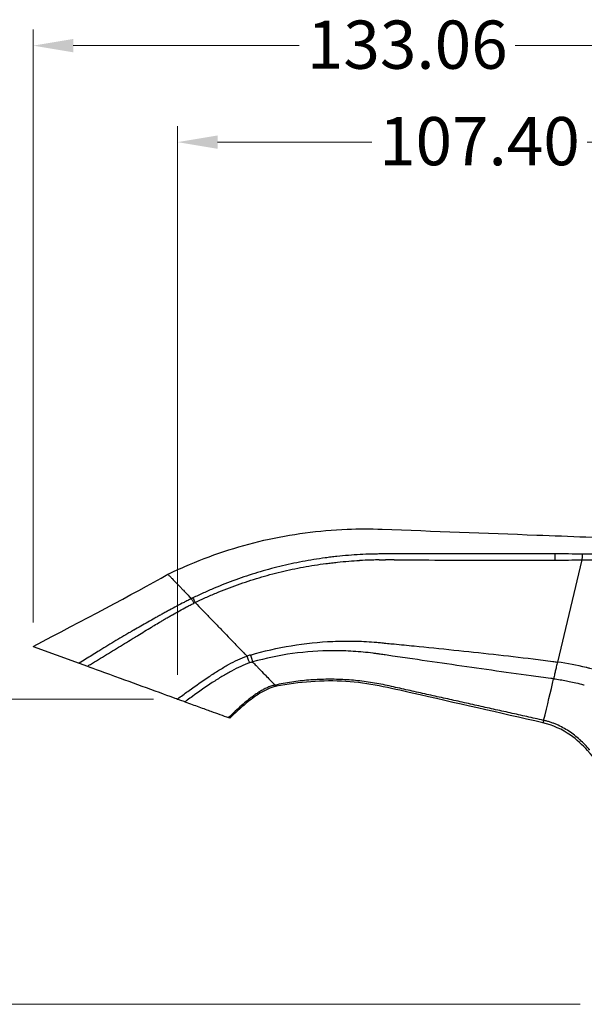
# Model space of a CAD drawing. Units: millimetres. Extents: x 23 to 826, y 23 to 577.
# Drawn here: x 466 to 567, y 285 to 460 of the extents above; entities that cross this region are included whole.
import ezdxf

# ---------------------------------------------------------------- set-up
doc = ezdxf.new("R2010")
doc.units = ezdxf.units.MM
doc.header["$LTSCALE"] = 2.857143
for name, color, linetype, lineweight, true_color in [('Dimension (ISO)', 7, 'Continuous', 18, 0x00003f), ('Visible (ISO)', 7, 'Continuous', 25, 0x00003f), ('Visible Narrow (ISO)', 7, 'Continuous', 25, 0x00003f)]:
    doc.layers.add(name, color=color, linetype=linetype, lineweight=lineweight, true_color=true_color)
doc.styles.add('Samuel Heath (ISO)', font='tahoma.ttf')
doc.dimstyles.new('Samuel Heath (ISO)', dxfattribs={"dimscale": 2.857143, "dimtxt": 3, "dimasz": 2.5, "dimexe": 1, "dimexo": 1.5, "dimgap": 0.762, "dimtad": 0, "dimtih": 1, "dimtoh": 1, "dimrnd": 1e-08, "dimzin": 0, "dimdsep": 46, "dimtxsty": 'Samuel Heath (ISO)', "dimcen": 0.09, "dimdle": 10, "dimclrd": 256, "dimclre": 256, "dimclrt": 256, "dimazin": 0, "dimtfac": 1, "dimtmove": 0, "dimatfit": 3, "dimfxl": 0, "dimtolj": 1, "dimtzin": 0, "dimlwd": 15, "dimlwe": 15, "dimarcsym": 0})

# ---------------------------------------------------------------- blocks, each defined once
blk = doc.blocks.new('*D5')
at = {"layer": 'Defpoints', "color": 0, "transparency": 16777216}
for p in [(447.41, 339.47), (494.32, 339.47), (570.2, 285.22)]:
    blk.add_point(p, dxfattribs=at)
at = {"layer": 'Dimension (ISO)', "color": 176, "lineweight": 15, "true_color": 0x000080, "transparency": 16777216}
for p, q in [((490.04, 339.47), (444.55, 339.47)), ((447.41, 332.33), (447.41, 318.99)), ((447.41, 292.36), (447.41, 305.7)), ((565.91, 285.22), (444.55, 285.22))]:
    blk.add_line(p, q, dxfattribs=at)
at = {"layer": 'Dimension (ISO)', "color": 176, "true_color": 0x000080, "transparency": 16777216}
for points in [[(446.22, 332.33), (448.6, 332.33), (447.41, 339.47)], [(446.22, 292.36), (448.6, 292.36), (447.41, 285.22)]]:
    blk.add_solid(points, dxfattribs=at)
at = {"layer": 'Dimension (ISO)', "color": 176, "lineweight": 18, "true_color": 0x000080, "transparency": 16777216, "insert": (447.41, 316.81), "char_height": 8.571, "attachment_point": 2, "style": 'Samuel Heath (ISO)'}
blk.add_mtext('\\A1;54.26', dxfattribs=at)
blk = doc.blocks.new('*D6')
at = {"layer": 'Defpoints', "color": 0, "transparency": 16777216}
for p in [(601.72, 438.44), (601.72, 409.37), (494.32, 339.47)]:
    blk.add_point(p, dxfattribs=at)
at = {"layer": 'Dimension (ISO)', "color": 176, "lineweight": 15, "true_color": 0x000080, "transparency": 16777216}
for p, q in [((494.32, 343.76), (494.32, 441.3)), ((601.72, 413.65), (601.72, 441.3)), ((501.46, 438.44), (528.86, 438.44)), ((594.57, 438.44), (567.18, 438.44))]:
    blk.add_line(p, q, dxfattribs=at)
at = {"layer": 'Dimension (ISO)', "color": 176, "true_color": 0x000080, "transparency": 16777216}
for points in [[(501.46, 439.63), (501.46, 437.25), (494.32, 438.44)], [(594.57, 439.63), (594.57, 437.25), (601.72, 438.44)]]:
    blk.add_solid(points, dxfattribs=at)
at = {"layer": 'Dimension (ISO)', "color": 176, "lineweight": 18, "true_color": 0x000080, "transparency": 16777216, "insert": (548.02, 442.9), "char_height": 8.571, "attachment_point": 2, "style": 'Samuel Heath (ISO)'}
blk.add_mtext('\\A1;107.40', dxfattribs=at)
blk = doc.blocks.new('*D7')
at = {"layer": 'Defpoints', "color": 0, "transparency": 16777216}
for p in [(468.66, 455.59), (601.72, 409.37), (468.66, 348.81)]:
    blk.add_point(p, dxfattribs=at)
at = {"layer": 'Dimension (ISO)', "color": 176, "lineweight": 15, "true_color": 0x000080, "transparency": 16777216}
for p, q in [((468.66, 353.1), (468.66, 458.44)), ((601.72, 413.65), (601.72, 458.44)), ((475.8, 455.59), (515.98, 455.59)), ((594.57, 455.59), (554.4, 455.59))]:
    blk.add_line(p, q, dxfattribs=at)
at = {"layer": 'Dimension (ISO)', "color": 176, "true_color": 0x000080, "transparency": 16777216}
for points in [[(475.8, 456.78), (475.8, 454.4), (468.66, 455.59)], [(594.57, 456.78), (594.57, 454.4), (601.72, 455.59)]]:
    blk.add_solid(points, dxfattribs=at)
at = {"layer": 'Dimension (ISO)', "color": 176, "lineweight": 18, "true_color": 0x000080, "transparency": 16777216, "insert": (535.19, 460.05), "char_height": 8.571, "attachment_point": 2, "style": 'Samuel Heath (ISO)'}
blk.add_mtext('\\A1;133.06', dxfattribs=at)

msp = doc.modelspace()

# ---------------------------------------------------------------- linework, layer by layer
at = {"layer": 'Visible (ISO)'}
for p, q in [((468.6581, 348.8136), (476.8576, 345.8293)), ((507.6391, 347.3766), (507.6391, 347.3766)), ((476.8576, 345.8293), (478.3004, 345.3041))]:
    msp.add_line(p, q, dxfattribs=at)
for points, knots in [([(492.6344, 361.6388), (493.6277, 362.1231), (499.1142, 364.658), (509.5761, 368.1199), (519.4669, 369.4556), (526.5426, 369.7374), (528.6232, 369.7397), (539.8799, 369.3109), (549.0501, 368.9615), (564.0526, 368.3899), (569.8849, 368.1677), (575.7171, 367.9455)], [-0.79604595, -0.79604595, -0.79604595, -0.79604595, -0.770356377, -0.655534565, -0.540712753, -0.540712753, -0.493219816, -0.493219816, -0.28449406, -0.28449406, -0.151743173, -0.151743173, -0.151743173, -0.151743173]), ([(492.6344, 361.6388), (492.7559, 361.5132), (492.9827, 361.2786), (493.2418, 361.0102), (493.3688, 360.8787)], [0, 0, 0, 0, 0.125982267, 0.235229213, 0.235229213, 0.235229213, 0.235229213]), ([(494.2748, 359.9402), (494.3169, 359.8967), (494.4624, 359.7459), (494.6129, 359.59), (494.7229, 359.4761)], [0.469884419, 0.469884419, 0.469884419, 0.469884419, 0.499800746, 0.572271988, 0.572271988, 0.572271988, 0.572271988]), ([(478.3004, 345.3041), (479.318, 344.9338), (481.4137, 344.171), (486.1686, 342.4404), (488.237, 341.6875), (492.4027, 340.1713), (493.9759, 339.5987), (494.3219, 339.4727)], [-0.367048329, -0.367048329, -0.367048329, -0.367048329, -0.22241778, -0.22241778, -0.113751177, -0.113751177, -0.000091489, -0.000091489, -0.000091489, -0.000091489]), ([(511.8571, 341.733), (510.8465, 341.4911), (509.8761, 341.0482), (508.1341, 339.9674), (507.3276, 339.3502), (505.5382, 337.8716), (504.5707, 336.9854), (503.6124, 336.0913)], [0, 0, 0, 0, 0.31183385, 0.31183385, 0.61502242, 0.61502242, 1.00821021, 1.00821021, 1.00821021, 1.00821021]), ([(559.3172, 335.2614), (551.5572, 337.0071), (543.7999, 338.7644), (532.162, 341.407), (528.2559, 342.3422), (520.1401, 342.865), (515.9372, 342.4946), (511.8571, 341.733)], [0, 0, 0, 0, 2.38616349, 2.38616349, 3.58025092, 3.58025092, 4.82592449, 4.82592449, 4.82592449, 4.82592449]), ([(494.322, 339.4727), (494.3965, 339.4456), (494.5269, 339.3982), (494.8118, 339.2945), (494.9334, 339.2502), (495.371, 339.0909), (495.5759, 339.0164), (495.6657, 338.9837)], [-0.0722945167, -0.0722945167, -0.0722945167, -0.0722945167, -0.054115001, -0.054115001, -0.0399970601, -0.0399970601, -0.0009507715, -0.0009507715, -0.0009507715, -0.0009507715]), ([(495.6657, 338.9837), (496.1022, 338.8248), (496.5256, 338.6707), (497.3485, 338.3712), (497.7551, 338.2232), (498.9179, 337.8), (499.6315, 337.5402), (501.3074, 336.9303), (502.443, 336.5169), (503.3893, 336.1727)], [-2.23349522, -2.23349522, -2.23349522, -2.23349522, -1.92105037, -1.92105037, -1.60734548, -1.60734548, -0.98463619, -0.98463619, -0.00807549, -0.00807549, -0.00807549, -0.00807549]), ([(503.3897, 336.1726), (503.5377, 336.1185), (503.6124, 336.0913), (503.6124, 336.0913), (503.6124, 336.0913), (503.6124, 336.0913)], [-0.305208254, -0.305208254, -0.305208254, -0.305208254, -0.152683269, -0.152683269, -0.152682086, -0.152682086, -0.152682086, -0.152682086]), ([(574.4843, 303.6165), (574.5008, 303.7092), (574.5169, 303.8024), (574.58, 304.175), (574.6235, 304.4538), (574.7084, 305.0642), (574.7477, 305.3991), (574.8058, 305.9887), (574.8274, 306.2428), (574.9014, 307.2564), (574.9293, 308.0193), (574.9373, 311.08), (574.7038, 313.3894), (573.5318, 319.269), (572.2352, 322.8406), (569.4768, 327.5519), (568.4457, 329.0041), (566.3443, 331.3248), (565.3232, 332.2612), (562.7438, 334.0811), (561.0523, 334.8294), (559.3172, 335.2614)], [0, 0, 0, 0, 0.02830797, 0.02830797, 0.11342489, 0.11342489, 0.2151303, 0.2151303, 0.29144059, 0.29144059, 0.52024479, 0.52024479, 1.20970111, 1.20970111, 2.31885255, 2.31885255, 2.84750989, 2.84750989, 3.25808871, 3.25808871, 3.79456113, 3.79456113, 3.79456113, 3.79456113])]:
    msp.add_open_spline(points, degree=3, knots=knots, dxfattribs=at)
for points in [[(468.6581, 348.8136), (477.5355, 353.4771), (486.264, 358.0752), (492.6344, 361.6388)], [(493.3688, 360.8787), (493.6415, 360.5963), (493.9447, 360.2821), (494.2748, 359.9402)], [(511.6529, 341.9442), (511.7894, 341.8031), (511.8571, 341.733), (511.8572, 341.733)], [(559.4226, 335.6835), (559.3525, 335.4014), (559.3177, 335.2614), (559.3174, 335.2614)]]:
    msp.add_open_spline(points, degree=3, dxfattribs=at)
at = {"layer": 'Visible Narrow (ISO)'}
for p, q in [((566.2514, 364.2058), (561.89, 346.0396)), ((506.793, 345.7665), (506.7931, 345.7666)), ((507.6812, 346.0575), (507.6874, 346.0511))]:
    msp.add_line(p, q, dxfattribs=at)
for centre, major_axis, ratio, start_param, end_param in [((530.6437, 287.201), (14.9242, 75.5288), 0.99984577, 0.21970523, 0.24620134), ((530.6356, 287.5066), (14.8959, 75.2228), 0.99984574, 0.20679917, 0.22010914), ((530.6334, 287.6802), (14.8865, 75.0477), 0.99984572, 0.20178323, 0.2071205), ((553.1678, 360.6693), (71.2399, -0.9982), 0.04742195, 1.87590753, 1.8834256), ((529.7182, -916.0338), (1288.6099, 136.0754), 0.98786571, 1.46445072, 1.46523854), ((561.4371, 363.9678), (0.0012, 1.5), 0.01676758, 0.52263363, 1.46437838), ((503.3374, 344.5951), (-17.0931, -8.5776), 0.74746117, 4.7032612, 4.71913366), ((497.6219, 356.3678), (0.6549, -1.3495), 0.01472905, 3.78937665, 4.5085977), ((503.5233, 343.8691), (16.9203, 8.4446), 0.74643196, 1.55577166, 1.57068479), ((501.354, 352.6424), (-26.1919, 27.1251), 0.00060809, 1.60269321, 1.69201855), ((509.6851, 339.4763), (-8.173, -1.558), 0.98190603, 4.81744338, 4.89542765), ((507.2227, 347.7092), (-0.5582, 1.9205), 0.01800972, 1.7908849, 2.60460201), ((522.5005, 296.6938), (-51.4798, -0.7932), 0.99716317, 4.55138504, 4.55819737), ((521.3119, 321.1794), (38.0895, 1.3871), 0.7043636, 1.31050569, 1.31584596), ((508.115, 338.25), (3.985, 7.3701), 0.80690311, 0.65141636, 0.7236611), ((526.1774, 264.7779), (35.7643, 93.3784), 0.09114003, 5.60887749, 5.74077871)]:
    msp.add_ellipse(centre, major_axis=major_axis, ratio=ratio, start_param=start_param, end_param=end_param, dxfattribs=at)
for points, knots in [([(561.4256, 365.2676), (556.0031, 365.2657), (550.5805, 365.2633), (542.4467, 365.2592), (539.7354, 365.2576), (536.6852, 365.2558), (536.3462, 365.2555), (535.6678, 365.2549), (535.3286, 365.2546), (534.311, 365.2536), (533.6327, 365.2529), (532.6152, 365.2518), (532.276, 365.2515), (531.7673, 365.2509), (531.5977, 365.2507), (531.2585, 365.2503), (531.089, 365.2501), (530.8346, 365.2498), (530.7498, 365.2497), (530.6226, 365.2496), (530.5802, 365.2496), (530.5166, 365.2496), (530.4949, 365.2494), (530.4518, 365.2491), (530.4303, 365.249), (530.2365, 365.2476), (530.0642, 365.2458), (529.5475, 365.2387), (529.203, 365.2316), (527.4812, 365.1847), (526.1047, 365.1102), (524.0414, 364.9434), (523.3539, 364.8787), (522.323, 364.7677), (521.9793, 364.7285), (521.2924, 364.6453), (520.9496, 364.6015), (519.239, 364.3712), (517.8809, 364.1513), (515.1851, 363.6406), (513.8477, 363.3498), (511.1935, 362.6988), (509.8766, 362.3386), (507.2631, 361.5488), (505.9665, 361.1193), (503.3937, 360.1896), (502.1174, 359.6893), (500.2191, 358.885), (499.589, 358.608), (498.6478, 358.1792), (498.3348, 358.0341), (497.71, 357.7393), (497.3981, 357.5896), (497.0867, 357.4402)], [-0.090225726, -0.090225726, -0.090225726, -0.090225726, -0.0741159574, -0.0741159574, -0.0660610729, -0.0660610729, -0.0650542123, -0.0650542123, -0.0640473518, -0.0640473518, -0.0620336306, -0.0620336306, -0.0610267701, -0.0610267701, -0.0605233398, -0.0605233398, -0.0600199095, -0.0600199095, -0.0597681944, -0.0597681944, -0.0596423368, -0.0596423368, -0.059579408, -0.059579408, -0.0595164792, -0.0595164792, -0.059013049, -0.059013049, -0.0580061884, -0.0580061884, -0.0539787462, -0.0539787462, -0.051965025, -0.051965025, -0.0509581645, -0.0509581645, -0.0499513039, -0.0499513039, -0.0459238617, -0.0459238617, -0.0418964194, -0.0418964194, -0.0378689772, -0.0378689772, -0.0338415349, -0.0338415349, -0.0298140927, -0.0298140927, -0.0278003716, -0.0278003716, -0.026793511, -0.026793511, -0.0257866504, -0.0257866504, -0.0257866504, -0.0257866504]), ([(497.4741, 356.6271), (497.7782, 356.7802), (498.0868, 356.9265), (498.7053, 357.2147), (499.0154, 357.3567), (499.9475, 357.776), (500.5715, 358.0467), (502.4507, 358.8323), (503.7136, 359.3202), (506.2592, 360.2261), (507.5419, 360.6442), (510.1266, 361.4116), (511.4286, 361.761), (514.0522, 362.391), (515.3738, 362.6716), (518.0367, 363.1627), (519.3782, 363.3733), (521.0675, 363.5925), (521.4059, 363.6342), (522.0842, 363.713), (522.4235, 363.7502), (523.4414, 363.8549), (524.1201, 363.9156), (525.4369, 364.0159), (526.0747, 364.0565), (526.7127, 364.0892)], [0.0257879261, 0.0257879261, 0.0257879261, 0.0257879261, 0.026793511, 0.026793511, 0.0278003716, 0.0278003716, 0.0298140927, 0.0298140927, 0.0338415349, 0.0338415349, 0.0378689772, 0.0378689772, 0.0418964194, 0.0418964194, 0.0459238617, 0.0459238617, 0.0499513039, 0.0499513039, 0.0509581645, 0.0509581645, 0.051965025, 0.051965025, 0.0539787462, 0.0539787462, 0.0558707328, 0.0558707328, 0.0558707328, 0.0558707328]), ([(530.1794, 364.1883), (530.2536, 364.1888), (530.3278, 364.1891), (530.4233, 364.1894), (530.4445, 364.1895), (530.487, 364.1896), (530.5082, 364.1896), (530.5719, 364.1897), (530.6144, 364.1898), (530.7019, 364.1899), (530.7468, 364.19), (530.7918, 364.1901)], [0.059296543197, 0.059296543197, 0.059296543197, 0.059296543197, 0.059516479244, 0.059516479244, 0.059579408029, 0.059579408029, 0.059642336814, 0.059642336814, 0.059768194384, 0.059768194384, 0.05990145322, 0.05990145322, 0.05990145322, 0.05990145322]), ([(530.7918, 364.1901), (530.8318, 364.1901), (530.8718, 364.1902), (531.0421, 364.1905), (531.1721, 364.1907), (531.3021, 364.1909)], [0.05990145322, 0.05990145322, 0.05990145322, 0.05990145322, 0.060019909525, 0.060019909525, 0.060406220544, 0.060406220544, 0.060406220544, 0.060406220544]), ([(532.8332, 364.192), (532.8706, 364.192), (532.9079, 364.192), (533.6231, 364.1921), (534.3008, 364.1916), (535.3175, 364.1901), (535.6564, 364.1895), (536.3341, 364.1879), (536.673, 364.187), (539.7231, 364.1792), (542.4342, 364.1724), (550.5677, 364.1523), (555.9899, 364.1395), (561.4122, 364.1271)], [0.0619225838, 0.0619225838, 0.0619225838, 0.0619225838, 0.0620336306, 0.0620336306, 0.0640473518, 0.0640473518, 0.0650542123, 0.0650542123, 0.0660610729, 0.0660610729, 0.0741159574, 0.0741159574, 0.090225726, 0.090225726, 0.090225726, 0.090225726]), ([(561.4122, 364.1271), (561.6148, 364.1267), (561.8174, 364.1273), (562.2227, 364.1303), (562.4293, 364.1317), (562.823, 364.1403), (563.0285, 364.1452), (563.433, 364.1552), (563.6351, 364.1604), (564.6443, 364.1859), (565.4493, 364.2048), (566.2514, 364.2058)], [-0.2950055675, -0.2950055675, -0.2950055675, -0.2950055675, -0.2901082819, -0.2901082819, -0.2852109963, -0.2852109963, -0.2803137106, -0.2803137106, -0.275416425, -0.275416425, -0.2558478796, -0.2558478796, -0.2558478796, -0.2558478796]), ([(562.6384, 365.2617), (562.4386, 365.2636), (562.236, 365.2651), (561.8308, 365.2671), (561.6282, 365.2676), (561.4256, 365.2676)], [0.28521099626, 0.28521099626, 0.28521099626, 0.28521099626, 0.29010828188, 0.29010828188, 0.29500556749, 0.29500556749, 0.29500556749, 0.29500556749]), ([(566.3144, 365.2282), (565.5006, 365.2283), (564.685, 365.2379), (563.6616, 365.2503), (563.4567, 365.2528), (563.0466, 365.2575), (562.8381, 365.2597), (562.6384, 365.2617)], [0.2558272826, 0.2558272826, 0.2558272826, 0.2558272826, 0.275416425, 0.275416425, 0.2803137106, 0.2803137106, 0.2852109963, 0.2852109963, 0.2852109963, 0.2852109963]), ([(566.3144, 365.2282), (566.3062, 365.1769), (566.2983, 365.1143), (566.2912, 365.0415), (566.284, 364.9687), (566.2774, 364.8858), (566.2719, 364.7959), (566.2664, 364.706), (566.2618, 364.609), (566.2584, 364.5093), (566.2549, 364.4095), (566.2526, 364.3071), (566.2514, 364.2058)], [-1, -1, -1, -1, -0.75, -0.75, -0.75, -0.5, -0.5, -0.5, -0.25, -0.25, -0.25, 0, 0, 0, 0]), ([(566.2514, 364.2058), (566.9094, 364.2068), (567.5653, 364.2066), (568.8709, 364.2057), (569.5206, 364.2051), (571.4573, 364.2054), (572.7337, 364.2094), (575.2626, 364.2279), (576.5146, 364.2421), (578.9928, 364.2773), (580.219, 364.2983), (581.7282, 364.327), (582.0233, 364.3328), (582.3168, 364.3386)], [-0.0313867667, -0.0313867667, -0.0313867667, -0.0313867667, -0.0294303928, -0.0294303928, -0.0274740189, -0.0274740189, -0.0235612711, -0.0235612711, -0.0196485233, -0.0196485233, -0.0157357754, -0.0157357754, -0.0147791295, -0.0147791295, -0.0147791295, -0.0147791295]), ([(494.7229, 359.4761), (494.8028, 359.3934), (495.0136, 359.1751), (495.239, 358.9417), (495.3821, 358.7935)], [0.572271988, 0.572271988, 0.572271988, 0.572271988, 0.62488821, 0.70800236, 0.70800236, 0.70800236, 0.70800236]), ([(496.809, 357.3157), (496.698, 357.2613), (496.5894, 357.2065), (496.3709, 357.0959), (496.2616, 357.0403), (495.934, 356.8732), (495.7158, 356.7611), (495.0621, 356.4231), (494.6273, 356.1956), (493.7601, 355.7368), (493.3276, 355.5058), (492.6807, 355.157), (492.4654, 355.0403), (492.0353, 354.8064), (491.8204, 354.6891), (491.3915, 354.4539), (491.1777, 354.3362), (490.75, 354.0998), (490.5364, 353.9813), (489.8964, 353.625), (489.471, 353.3864), (488.2182, 352.6789), (487.3939, 352.2071), (486.5731, 351.7313)], [0.005876648, 0.005876648, 0.005876648, 0.005876648, 0.021630611, 0.021630611, 0.03738757, 0.03738757, 0.068901486, 0.068901486, 0.13192932, 0.13192932, 0.194957154, 0.194957154, 0.22647107, 0.22647107, 0.257984987, 0.257984987, 0.289498904, 0.289498904, 0.321012821, 0.321012821, 0.384040654, 0.384040654, 0.507090527, 0.507090527, 0.507090527, 0.507090527]), ([(496.809, 357.3157), (496.8352, 357.2653), (496.8629, 357.2105), (496.8935, 357.1501), (496.924, 357.0897), (496.9573, 357.0237), (496.9928, 356.9536), (497.0282, 356.8835), (497.0657, 356.8093), (497.1042, 356.733), (497.1427, 356.6567), (497.1823, 356.5783), (497.222, 356.4997)], [-0.999998201, -0.999998201, -0.999998201, -0.999998201, -0.75, -0.75, -0.75, -0.499999999, -0.499999999, -0.499999999, -0.249999999, -0.249999999, -0.249999999, 0, 0, 0, 0]), ([(489.9402, 352.3936), (490.2732, 352.595), (490.6068, 352.7958), (491.1471, 353.1187), (491.3533, 353.2413), (491.766, 353.4857), (491.9724, 353.6073), (492.3866, 353.8501), (492.5941, 353.971), (493.0097, 354.2118), (493.2179, 354.3316), (493.8435, 354.6892), (494.2621, 354.925), (495.1029, 355.3895), (495.5248, 355.6182), (496.1602, 355.9541), (496.3723, 356.0649), (496.6909, 356.229), (496.7973, 356.2834), (497.0098, 356.3913), (497.1155, 356.4446), (497.222, 356.4997)], [-0.37223545, -0.37223545, -0.37223545, -0.37223545, -0.321012821, -0.321012821, -0.289498904, -0.289498904, -0.257984987, -0.257984987, -0.22647107, -0.22647107, -0.194957154, -0.194957154, -0.13192932, -0.13192932, -0.068901486, -0.068901486, -0.03738757, -0.03738757, -0.021630611, -0.021630611, -0.005876218, -0.005876218, -0.005876218, -0.005876218]), ([(497.4741, 356.6271), (497.4986, 356.6018), (497.9149, 356.1706), (498.4329, 355.6341), (499.0999, 354.9434), (499.8117, 354.2063), (500.8589, 353.122), (501.7383, 352.2114), (502.1729, 351.7615)], [0.040269626, 0.040269626, 0.040269626, 0.040269626, 0.04688374, 0.162909158, 0.192744266, 0.242469445, 0.371166979, 0.497042106, 0.497042106, 0.497042106, 0.497042106]), ([(478.3004, 345.3041), (478.4788, 345.4106), (478.657, 345.517), (479.8085, 346.2063), (480.7743, 346.7899), (482.6843, 347.9509), (483.6284, 348.5283), (485.0244, 349.3835), (485.4864, 349.6668), (486.1739, 350.0881), (486.4021, 350.228), (486.6862, 350.402), (486.743, 350.4368), (486.8068, 350.4758), (486.8139, 350.4802), (486.828, 350.4888), (486.8353, 350.4933), (486.8485, 350.5014), (486.8546, 350.5052), (486.8669, 350.5128), (486.8732, 350.5166), (486.905, 350.5362), (486.9304, 350.5519), (487.0576, 350.6304), (487.1594, 350.6931), (488.0757, 351.2574), (488.8911, 351.7577), (489.7867, 352.3007), (489.8634, 352.3472), (489.9402, 352.3936)], [-0.911300663, -0.911300663, -0.911300663, -0.911300663, -0.888263321, -0.888263321, -0.762207654, -0.762207654, -0.636151988, -0.636151988, -0.573124154, -0.573124154, -0.541610238, -0.541610238, -0.533731759, -0.533731759, -0.532746949, -0.532746949, -0.531762139, -0.531762139, -0.530777329, -0.530777329, -0.529792519, -0.529792519, -0.525853279, -0.525853279, -0.510096321, -0.510096321, -0.384040654, -0.384040654, -0.37223545, -0.37223545, -0.37223545, -0.37223545]), ([(486.5731, 351.7313), (486.5531, 351.7197), (486.533, 351.7081), (486.4079, 351.6355), (486.3029, 351.5745), (486.1717, 351.4982), (486.1455, 351.4829), (486.1127, 351.4638), (486.1062, 351.4601), (486.0936, 351.4527), (486.0872, 351.449), (486.0736, 351.4411), (486.0662, 351.4367), (486.0516, 351.4282), (486.0444, 351.424), (485.9789, 351.3856), (485.9206, 351.3515), (485.6291, 351.1805), (485.3952, 351.0428), (484.6917, 350.6271), (484.2201, 350.3466), (482.7995, 349.4962), (481.8444, 348.9173), (480.6491, 348.185), (480.4126, 348.0397), (480.1759, 347.8939)], [0.507090527, 0.507090527, 0.507090527, 0.507090527, 0.510096321, 0.510096321, 0.525853279, 0.525853279, 0.529792519, 0.529792519, 0.530777329, 0.530777329, 0.531762139, 0.531762139, 0.532746949, 0.532746949, 0.533731759, 0.533731759, 0.541610238, 0.541610238, 0.573124154, 0.573124154, 0.636151988, 0.636151988, 0.762207654, 0.762207654, 0.793267232, 0.793267232, 0.793267232, 0.793267232]), ([(504.5048, 349.3465), (504.8067, 349.0339), (505.3937, 348.426), (506.1232, 347.6706), (506.5499, 347.2288), (506.6947, 347.0797)], [0.722698054, 0.722698054, 0.722698054, 0.722698054, 0.810604941, 0.893911555, 0.936506898, 0.936506898, 0.936506898, 0.936506898]), ([(507.3101, 347.2824), (512.0698, 348.6933), (517.0225, 349.5071), (523.1867, 349.7746), (524.4182, 349.7907), (526.2581, 349.7584), (526.8702, 349.7383), (528.0911, 349.6792), (528.6957, 349.6388), (529.4595, 349.5799), (529.6121, 349.5674), (529.917, 349.541), (530.0639, 349.5278), (530.3583, 349.4998), (530.5054, 349.485), (530.7997, 349.4557), (530.9468, 349.4411), (531.2897, 349.407), (531.4855, 349.3875), (531.6812, 349.3681)], [-0.996195966, -0.996195966, -0.996195966, -0.996195966, -0.733499609, -0.733499609, -0.66782564, -0.66782564, -0.634988656, -0.634988656, -0.602151671, -0.602151671, -0.593942425, -0.593942425, -0.585733179, -0.585733179, -0.577523933, -0.577523933, -0.569314686, -0.569314686, -0.558391046, -0.558391046, -0.558391046, -0.558391046]), ([(531.6812, 349.3681), (532.0739, 349.329), (532.4667, 349.2899), (534.0363, 349.1335), (535.2143, 349.0161), (541.1036, 348.4278), (545.814, 347.9495), (552.8701, 347.1643), (555.2206, 346.8914), (558.1561, 346.531), (558.7461, 346.4579), (559.905, 346.3111), (560.4842, 346.2347), (561.3379, 346.1176), (561.6136, 346.0788), (561.89, 346.0396)], [-0.558391046, -0.558391046, -0.558391046, -0.558391046, -0.536477702, -0.536477702, -0.470803733, -0.470803733, -0.208107857, -0.208107857, -0.076759919, -0.076759919, -0.043922934, -0.043922934, -0.01108595, -0.01108595, 0.004500376, 0.004500376, 0.004500376, 0.004500376]), ([(480.1759, 347.8939), (479.4519, 347.4481), (478.7263, 346.9979), (477.6196, 346.3071), (477.2385, 346.0684), (476.8576, 345.8293)], [0.793267232, 0.793267232, 0.793267232, 0.793267232, 0.888263321, 0.888263321, 0.938143003, 0.938143003, 0.938143003, 0.938143003]), ([(507.1644, 345.9019), (507.1382, 345.965), (507.107, 346.0389), (507.0723, 346.1232), (507.0375, 346.2075), (506.9991, 346.3023), (506.9583, 346.4048), (506.9174, 346.5073), (506.874, 346.6176), (506.8295, 346.7321), (506.7856, 346.8451), (506.7406, 346.9622), (506.6947, 347.0797)], [-0.999904525, -0.999904525, -0.999904525, -0.999904525, -0.75, -0.75, -0.75, -0.5, -0.5, -0.5, -0.25, -0.25, -0.25, -0.003176341, -0.003176341, -0.003176341, -0.003176341]), ([(529.6253, 347.5403), (529.5974, 347.5442), (529.5695, 347.5481), (529.3962, 347.572), (529.2508, 347.5913), (528.5232, 347.685), (527.938, 347.7506), (526.7623, 347.8627), (526.1718, 347.9093), (524.394, 348.0203), (523.2002, 348.0558), (517.2089, 348.0361), (512.3455, 347.3845), (507.6812, 346.0575)], [0.592348376, 0.592348376, 0.592348376, 0.592348376, 0.593942425, 0.593942425, 0.602151671, 0.602151671, 0.634988656, 0.634988656, 0.66782564, 0.66782564, 0.733499609, 0.733499609, 0.996221358, 0.996221358, 0.996221358, 0.996221358]), ([(531.2692, 347.3011), (531.1244, 347.3221), (530.9796, 347.3432), (530.6884, 347.3856), (530.542, 347.4069), (530.3674, 347.4322), (530.3393, 347.4364), (530.3114, 347.4405)], [0.5611936456, 0.5611936456, 0.5611936456, 0.5611936456, 0.5693146865, 0.5693146865, 0.5775239326, 0.5775239326, 0.5791069486, 0.5791069486, 0.5791069486, 0.5791069486]), ([(561.2015, 343.071), (561.0374, 343.0918), (560.8734, 343.1126), (560.1226, 343.2087), (559.536, 343.2853), (558.3632, 343.4415), (557.7769, 343.5208), (554.8458, 343.9183), (552.5019, 344.2438), (545.4721, 345.2354), (540.7882, 345.9164), (534.9333, 346.7682), (533.7623, 346.9385), (532.1506, 347.1729), (531.7099, 347.237), (531.2692, 347.3011)], [0.001905383, 0.001905383, 0.001905383, 0.001905383, 0.01108595, 0.01108595, 0.043922934, 0.043922934, 0.076759919, 0.076759919, 0.208107857, 0.208107857, 0.470803733, 0.470803733, 0.536477702, 0.536477702, 0.561193646, 0.561193646, 0.561193646, 0.561193646]), ([(494.3219, 339.4727), (494.4126, 339.5392), (494.5032, 339.6057), (494.8953, 339.893), (495.1966, 340.1134), (495.7984, 340.5521), (496.0989, 340.7705), (497.5986, 341.8541), (498.7892, 342.6941), (500.5449, 343.8621), (501.125, 344.2362), (502.2735, 344.9445), (502.8418, 345.2788), (503.965, 345.8985), (504.5201, 346.1837), (505.0724, 346.4362), (505.0757, 346.4377), (505.0789, 346.4392)], [-0.925940045, -0.925940045, -0.925940045, -0.925940045, -0.907076456, -0.907076456, -0.844286518, -0.844286518, -0.781496581, -0.781496581, -0.530336829, -0.530336829, -0.404756954, -0.404756954, -0.279177078, -0.279177078, -0.153597202, -0.153597202, -0.152848222, -0.152848222, -0.152848222, -0.152848222]), ([(507.1644, 345.9019), (506.641, 345.7189), (506.1093, 345.5039), (505.0292, 345.015), (504.481, 344.7412), (503.3702, 344.1436), (502.8076, 343.8197), (501.6697, 343.1307), (501.0945, 342.7655), (499.3527, 341.6208), (498.1698, 340.7922), (496.6766, 339.7181), (496.3772, 339.5013), (495.9402, 339.1836), (495.803, 339.0838), (495.6657, 338.9837)], [0.028029399, 0.028029399, 0.028029399, 0.028029399, 0.153597202, 0.153597202, 0.279177078, 0.279177078, 0.404756954, 0.404756954, 0.530336829, 0.530336829, 0.781496581, 0.781496581, 0.844286518, 0.844286518, 0.872964632, 0.872964632, 0.872964632, 0.872964632]), ([(507.6874, 346.051), (507.8931, 345.8381), (508.2569, 345.4614), (508.9963, 344.6958), (509.4937, 344.1805), (509.8356, 343.8264)], [0.061153675, 0.061153675, 0.061153675, 0.061153675, 0.172379921, 0.256565464, 0.471752686, 0.471752686, 0.471752686, 0.471752686]), ([(561.6811, 345.1685), (561.6195, 344.9072), (561.5619, 344.6593), (561.5077, 344.4245), (561.4469, 344.1611), (561.3919, 343.9199), (561.3423, 343.7008), (561.3085, 343.5516), (561.2778, 343.4148), (561.2501, 343.2906), (561.2327, 343.2125), (561.2165, 343.1393), (561.2015, 343.071)], [0.262471096, 0.262471096, 0.262471096, 0.262471096, 0.5, 0.5, 0.5, 0.75, 0.75, 0.75, 0.903498741, 0.903498741, 0.903498741, 0.999996952, 0.999996952, 0.999996952, 0.999996952]), ([(561.89, 346.0396), (561.8206, 345.7549), (561.7543, 345.4783), (561.6909, 345.2097), (561.6876, 345.1959), (561.6843, 345.1822), (561.6811, 345.1685)], [0, 0, 0, 0, 0.25, 0.25, 0.25, 0.262471095, 0.262471095, 0.262471095, 0.262471095]), ([(595.5839, 326.7631), (595.5694, 326.7815), (595.5548, 326.8), (595.5402, 326.8184), (595.4786, 326.8964), (595.4166, 326.9743), (595.3545, 327.0519), (595.2919, 327.1301), (595.2289, 327.2081), (595.1792, 327.2695), (595.119, 327.3438), (595.0567, 327.4204), (594.9786, 327.5156), (594.913, 327.5958), (594.8361, 327.689), (594.7661, 327.7733), (594.5685, 328.0113), (594.389, 328.2234), (594.21, 328.4317), (594.1114, 328.5465), (594.013, 328.6602), (593.9146, 328.7727), (593.8822, 328.8097), (593.8498, 328.8467), (593.8175, 328.8835), (593.7513, 328.9588), (593.6852, 329.0335), (593.6192, 329.1077), (593.5526, 329.1827), (593.486, 329.257), (593.4196, 329.3309), (593.1472, 329.6335), (592.8766, 329.9271), (592.6084, 330.2116), (592.4959, 330.3311), (592.3838, 330.4489), (592.2687, 330.5687), (591.8642, 330.9898), (591.448, 331.409), (591.0238, 331.8216), (590.9923, 331.8521), (590.9609, 331.8827), (590.9293, 331.9132), (590.6444, 332.1889), (590.356, 332.4616), (590.0644, 332.7311), (589.7743, 332.9991), (589.4811, 333.264), (589.185, 333.5254), (589.0376, 333.6556), (588.8894, 333.7849), (588.7406, 333.9133), (588.7399, 333.9139), (588.7392, 333.9145), (588.7385, 333.9151), (588.5897, 334.0434), (588.4412, 334.1702), (588.2929, 334.2952), (587.9901, 334.5506), (587.6883, 334.7991), (587.388, 335.0409), (587.2354, 335.1638), (587.0831, 335.285), (586.9313, 335.4045), (586.9267, 335.4081), (586.9222, 335.4116), (586.9178, 335.4151), (586.7715, 335.5301), (586.6232, 335.6454), (586.4714, 335.7621), (586.171, 335.993), (585.8578, 336.2287), (585.5311, 336.4683), (585.375, 336.5829), (585.2157, 336.6983), (585.0557, 336.813), (584.5598, 337.1681), (584.0633, 337.5105), (583.5653, 337.8415), (582.8751, 338.3003), (582.1819, 338.7373), (581.4888, 339.1521), (581.3421, 339.24), (581.1953, 339.3268), (581.0401, 339.4176), (580.4721, 339.7499), (579.8909, 340.0752), (579.3059, 340.388), (578.5504, 340.792), (577.789, 341.1751), (577.0245, 341.5367), (576.9038, 341.5939), (576.7829, 341.6505), (576.6584, 341.7082), (576.0019, 342.0125), (575.3322, 342.3063), (574.6538, 342.5866), (573.8486, 342.9193), (573.0314, 343.2333), (572.2045, 343.527), (572.1126, 343.5597), (572.0205, 343.5921), (571.9284, 343.6242), (571.1879, 343.8826), (570.4411, 344.1244), (569.6897, 344.349), (569.0166, 344.5502), (568.3398, 344.7375), (567.6605, 344.9108), (567.4815, 344.9565), (567.3023, 345.0012), (567.123, 345.0449), (567.0822, 345.0548), (567.0413, 345.0647), (567.0009, 345.0745), (565.3546, 345.4717), (563.6459, 345.7984), (561.8901, 346.0396)], [0.000000008, 0.000000008, 0.000000008, 0.000000008, 0.001646114, 0.001646114, 0.001646114, 0.008608748, 0.008608748, 0.008608748, 0.015625, 0.015625, 0.015625, 0.024110641, 0.024110641, 0.024110641, 0.03125, 0.03125, 0.03125, 0.051400869, 0.051400869, 0.051400869, 0.0625, 0.0625, 0.0625, 0.066150064, 0.066150064, 0.066150064, 0.073613109, 0.073613109, 0.073613109, 0.081147183, 0.081147183, 0.081147183, 0.112036704, 0.112036704, 0.112036704, 0.125, 0.125, 0.125, 0.170564733, 0.170564733, 0.170564733, 0.17394173, 0.17394173, 0.17394173, 0.20446066, 0.20446066, 0.20446066, 0.234815055, 0.234815055, 0.234815055, 0.249931377, 0.249931377, 0.249931377, 0.25, 0.25, 0.25, 0.265201157, 0.265201157, 0.265201157, 0.29624268, 0.29624268, 0.29624268, 0.312025271, 0.312025271, 0.312025271, 0.3125, 0.3125, 0.3125, 0.328425888, 0.328425888, 0.328425888, 0.35993922, 0.35993922, 0.35993922, 0.375, 0.375, 0.375, 0.42165431, 0.42165431, 0.42165431, 0.486310077, 0.486310077, 0.486310077, 0.5, 0.5, 0.5, 0.550086716, 0.550086716, 0.550086716, 0.614778858, 0.614778858, 0.614778858, 0.625, 0.625, 0.625, 0.678905731, 0.678905731, 0.678905731, 0.74288743, 0.74288743, 0.74288743, 0.75, 0.75, 0.75, 0.807193165, 0.807193165, 0.807193165, 0.858426316, 0.858426316, 0.858426316, 0.871928205, 0.871928205, 0.871928205, 0.875, 0.875, 0.875, 0.999999943, 0.999999943, 0.999999943, 0.999999943]), ([(509.8356, 343.8264), (509.8805, 343.7799), (510.1989, 343.4502), (510.757, 342.8726), (511.303, 342.3071), (511.5884, 342.0116), (511.6529, 341.9442)], [0.471752686, 0.471752686, 0.471752686, 0.471752686, 0.500008816, 0.673327303, 0.840110396, 0.888466316, 0.888466316, 0.888466316, 0.888466316]), ([(559.4226, 335.6835), (558.4323, 335.9035), (556.4555, 336.3429), (553.4904, 337.0021), (550.5255, 337.6615), (547.5605, 338.3213), (544.5956, 338.9811), (541.6308, 339.6418), (538.6658, 340.3011), (536.1955, 340.8536), (534.2183, 341.2908), (532.7369, 341.626), (531.2548, 341.9582), (529.2681, 342.3512), (526.7614, 342.7177), (523.7324, 342.962), (521.1992, 343.002), (519.1752, 342.9357), (517.659, 342.837), (516.1475, 342.6876), (514.6401, 342.4953), (513.1423, 342.2432), (512.1494, 342.0436), (511.6529, 341.9442)], [0.395034568, 0.395034568, 0.395034568, 0.395034568, 0.425427008, 0.455819448, 0.486211888, 0.516604328, 0.546996768, 0.577389208, 0.607781648, 0.638174088, 0.653370308, 0.668566528, 0.683762748, 0.698958968, 0.729351408, 0.759743848, 0.790136288, 0.805332508, 0.820528728, 0.835724948, 0.850921168, 0.866117388, 0.881313608, 0.881313608, 0.881313608, 0.881313608]), ([(561.2015, 343.071), (561.9684, 342.9711), (562.7401, 342.848), (563.5141, 342.7008), (563.665, 342.672), (563.8163, 342.6424), (563.9679, 342.6117)], [0, 0, 0, 0, 0.05, 0.05, 0.05, 0.0602783549, 0.0602783549, 0.0602783549, 0.0602783549]), ([(511.6529, 341.9442), (511.4115, 341.8852), (510.9322, 341.7632), (510.2442, 341.4822), (509.5795, 341.1537), (508.9388, 340.7802), (508.3169, 340.3757), (507.7135, 339.9456), (507.1241, 339.4936), (506.355, 338.8693), (505.4214, 338.0623), (504.3743, 337.1034), (503.7015, 336.4692), (503.3893, 336.1727)], [0.88131552, 0.88131552, 0.88131552, 0.88131552, 0.888731507, 0.896149407, 0.903567306, 0.910985206, 0.918403105, 0.925821005, 0.933238904, 0.940656804, 0.955492603, 0.970328402, 0.983255551, 0.983255551, 0.983255551, 0.983255551]), ([(563.9679, 342.6117), (564.3695, 342.5304), (564.7736, 342.4422), (565.1797, 342.3468), (565.6324, 342.2405), (566.082, 342.1267), (566.5282, 342.0055), (566.5755, 341.9926), (566.6227, 341.9797), (566.6699, 341.9667)], [0.060278355, 0.060278355, 0.060278355, 0.060278355, 0.0875, 0.0875, 0.0875, 0.1187035831, 0.1187035831, 0.1187035831, 0.1220068394, 0.1220068394, 0.1220068394, 0.1220068394]), ([(565.9069, 332.2038), (565.8966, 332.2131), (565.5807, 332.4979), (564.9397, 333.0364), (563.9372, 333.7589), (562.8799, 334.3965), (561.9561, 334.8497), (561.1933, 335.1582), (560.6121, 335.3651), (560.0215, 335.5395), (559.6228, 335.6351), (559.4226, 335.6835)], [0.3205461083, 0.3205461083, 0.3205461083, 0.3205461083, 0.3209655866, 0.3333104169, 0.3456552471, 0.3580000774, 0.3703449076, 0.3765173228, 0.3826897379, 0.388862153, 0.3950007, 0.3950007, 0.3950007, 0.3950007]), ([(567.6361, 330.4279), (567.6243, 330.4416), (567.3432, 330.7663), (566.7839, 331.3757), (566.2017, 331.9374), (565.9069, 332.2038)], [0.2957313944, 0.2957313944, 0.2957313944, 0.2957313944, 0.2962759261, 0.3086207564, 0.3205461083, 0.3205461083, 0.3205461083, 0.3205461083])]:
    msp.add_open_spline(points, degree=3, knots=knots, dxfattribs=at)
for points in [[(568.3015, 365.2264), (567.6414, 365.2269), (566.9787, 365.2273), (566.3144, 365.2282)], [(495.3821, 358.7935), (495.8139, 358.3464), (496.2923, 357.8509), (496.809, 357.3157)], [(505.0789, 346.4392), (505.6241, 346.6882), (506.1632, 346.9034), (506.6947, 347.0797)], [(530.3114, 347.4405), (530.264, 347.4474), (530.2171, 347.4543), (530.1705, 347.4614)]]:
    msp.add_open_spline(points, degree=3, dxfattribs=at)

# ---------------------------------------------------------------- dimensions: what is measured, and where the dimension line sits
at = {"layer": 'Dimension (ISO)', "color": 176, "lineweight": 18, "true_color": 0x000080}
for base, p1, p2, angle, override, picture, middle in [((468.6581, 455.5866), (601.7171, 409.3665), (468.6581, 348.8136), 180, {"dimgap": 0.762, "dimtih": 0, "dimtoh": 0, "dimdec": 2, "dimtol": 0, "dimlim": 0, "dimtp": 0, "dimtm": 0, "dimtdec": 2, "dimtofl": 0, "dimatfit": 1}, '*D7', (535.1876, 455.5866)), ((601.7171, 438.4395), (494.3219, 339.4727), (601.7171, 409.3665), 180, {"dimgap": 0.762, "dimtih": 0, "dimtoh": 0, "dimdec": 2, "dimtol": 0, "dimlim": 0, "dimtp": 0, "dimtm": 0, "dimtdec": 2, "dimtofl": 0, "dimatfit": 1}, '*D6', (548.0195, 438.4395)), ((447.4121, 339.4727), (570.1977, 285.2165), (494.3219, 339.4727), 90, {"dimgap": 0.762, "dimdec": 2, "dimtol": 0, "dimlim": 0, "dimtp": 0, "dimtm": 0, "dimtdec": 2, "dimtofl": 0, "dimatfit": 1}, '*D5', (447.4121, 312.3446))]:
    dim = msp.add_linear_dim(base=base, p1=p1, p2=p2, angle=angle, dimstyle='Samuel Heath (ISO)', override=override, dxfattribs=at)
    dim.commit()
    dim.dimension.update_dxf_attribs({"geometry": picture, "text_midpoint": middle, "dimtype": 160})

doc.saveas('drawing.dxf')
